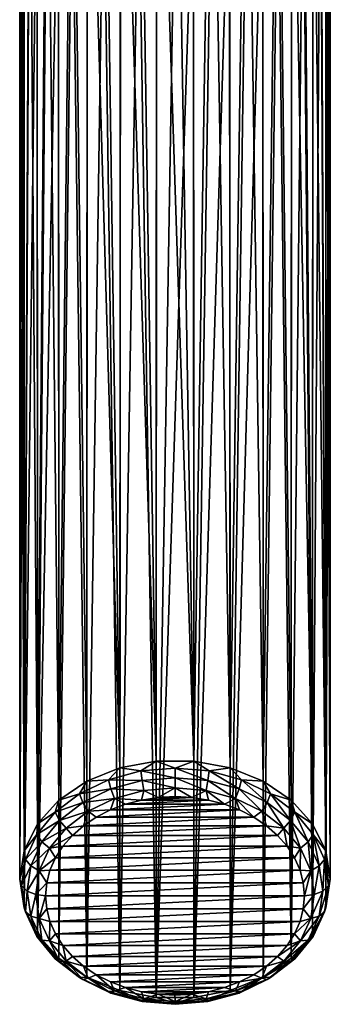
# Model space of a CAD drawing. Units: metres. Extents: x -40 to 117, y -433 to 89.
# Drawn here: x 98 to 110, y -67 to -29 of the extents above; entities that cross this region are included whole.
import ezdxf

# ---------------------------------------------------------------- set-up
doc = ezdxf.new("R2010")
doc.units = ezdxf.units.M
doc.layers.add('solid_506114_24501144_XXX_01', color=7, linetype='CONTINUOUS')

msp = doc.modelspace()

# ---------------------------------------------------------------- linework, layer by layer
at = {"layer": 'solid_506114_24501144_XXX_01'}
for points in [[(103.84507, -13.662104, 77.616203), (103.134026, -13.70226, 77.598282), (104.568336, -57.790791, 130.138657)], [(104.556122, -13.702255, 77.598282), (103.84507, -13.662104, 77.616203), (104.568336, -57.790791, 130.138657)], [(101.742165, -14.021606, 77.452545), (101.078995, -14.297145, 77.321892), (101.717422, -58.055969, 129.916153)], [(101.742165, -14.021606, 77.452545), (101.717422, -58.055969, 129.916153), (103.121849, -57.790791, 130.138657)], [(102.430351, -13.822507, 77.544174), (101.742165, -14.021606, 77.452545), (103.121849, -57.790791, 130.138657)], [(103.134026, -13.70226, 77.598282), (102.430351, -13.822507, 77.544174), (103.121849, -57.790791, 130.138657)], [(103.134026, -13.70226, 77.598282), (103.121849, -57.790791, 130.138657), (104.568336, -57.790791, 130.138657)], [(105.259804, -13.822498, 77.544174), (104.556122, -13.702255, 77.598282), (104.568336, -57.790791, 130.138657)], [(105.259804, -13.822498, 77.544174), (104.568336, -57.790791, 130.138657), (105.972755, -58.055969, 129.916153)], [(105.94799, -14.021597, 77.452545), (105.259804, -13.822498, 77.544174), (105.972755, -58.055969, 129.916153)], [(106.61116, -14.297134, 77.321899), (105.94799, -14.021597, 77.452545), (105.972755, -58.055969, 129.916153)], [(101.078995, -14.297145, 77.321892), (100.451675, -14.64433, 77.150475), (101.717422, -58.055969, 129.916153)], [(106.61116, -14.297134, 77.321899), (105.972755, -58.055969, 129.916153), (107.253502, -58.570904, 129.48407)], [(107.238487, -14.644318, 77.150482), (106.61116, -14.297134, 77.321899), (107.253502, -58.570904, 129.48407)], [(100.451675, -14.64433, 77.150475), (99.871872, -15.055795, 76.937248), (100.436676, -58.570904, 129.48407)], [(100.451675, -14.64433, 77.150475), (100.436676, -58.570904, 129.48407), (101.717422, -58.055969, 129.916153)], [(107.818298, -15.055782, 76.937256), (107.238487, -14.644318, 77.150482), (107.253502, -58.570904, 129.48407)], [(99.871872, -15.055795, 76.937248), (99.350861, -15.521714, 76.682312), (99.354012, -59.305668, 128.867523)], [(99.871872, -15.055795, 76.937248), (99.354012, -59.305668, 128.867523), (100.436676, -58.570904, 129.48407)], [(107.818298, -15.055782, 76.937256), (107.253502, -58.570904, 129.48407), (108.336174, -59.305668, 128.867523)], [(108.33931, -15.521702, 76.68232), (107.818298, -15.055782, 76.937256), (108.336174, -59.305668, 128.867523)], [(99.350861, -15.521714, 76.682312), (98.898438, -16.030188, 76.386757), (99.354012, -59.305668, 128.867523)], [(108.33931, -15.521702, 76.68232), (108.336174, -59.305668, 128.867523), (109.157837, -60.21756, 128.102356)], [(108.79174, -16.030174, 76.386765), (108.33931, -15.521702, 76.68232), (109.157837, -60.21756, 128.102356)], [(98.898438, -16.030188, 76.386757), (98.52198, -16.568911, 76.05304), (98.532349, -60.21756, 128.102356)], [(98.898438, -16.030188, 76.386757), (98.532349, -60.21756, 128.102356), (99.354012, -59.305668, 128.867523)], [(109.168198, -16.568897, 76.053047), (108.79174, -16.030174, 76.386765), (109.157837, -60.21756, 128.102356)], [(98.52198, -16.568911, 76.05304), (98.226418, -17.125883, 75.684433), (98.532349, -60.21756, 128.102356)], [(109.168198, -16.568897, 76.053047), (109.157837, -60.21756, 128.102356), (109.670746, -61.25359, 127.233032)], [(109.46376, -17.12587, 75.684441), (109.168198, -16.568897, 76.053047), (109.670746, -61.25359, 127.233032)], [(98.226418, -17.125883, 75.684433), (98.014481, -17.690229, 75.284729), (98.01944, -61.25359, 127.233032)], [(98.226418, -17.125883, 75.684433), (98.01944, -61.25359, 127.233032), (98.532349, -60.21756, 128.102356)], [(109.675697, -17.69022, 75.284729), (109.46376, -17.12587, 75.684441), (109.670746, -61.25359, 127.233032)], [(98.014481, -17.690229, 75.284729), (97.887321, -18.25272, 74.858307), (98.01944, -61.25359, 127.233032)], [(109.675697, -17.69022, 75.284729), (109.670746, -61.25359, 127.233032), (109.845093, -62.353542, 126.310059)], [(109.802856, -18.252714, 74.858315), (109.675697, -17.69022, 75.284729), (109.845093, -62.353542, 126.310059)], [(97.887321, -18.25272, 74.858307), (97.845093, -18.804682, 74.410545), (98.01944, -61.25359, 127.233032)], [(109.802856, -18.252714, 74.858315), (109.845093, -62.353542, 126.310059), (109.845093, -18.804682, 74.410545)], [(97.845093, -18.804682, 74.410545), (97.845093, -62.353542, 126.310059), (98.01944, -61.25359, 127.233032)], [(97.887321, -19.34149, 73.944725), (97.845093, -62.353542, 126.310059), (97.845093, -18.804682, 74.410545)], [(109.670746, -63.453495, 125.387085), (109.845093, -18.804682, 74.410545), (109.845093, -62.353542, 126.310059)], [(109.802856, -19.341486, 73.944725), (109.845093, -18.804682, 74.410545), (109.670746, -63.453495, 125.387085)], [(97.887321, -19.34149, 73.944725), (98.014496, -19.85914, 73.46479), (97.845093, -62.353542, 126.310059)], [(109.67569, -19.859133, 73.464798), (109.802856, -19.341486, 73.944725), (109.670746, -63.453495, 125.387085)], [(98.014496, -19.85914, 73.46479), (98.01944, -63.453495, 125.387085), (97.845093, -62.353542, 126.310059)], [(98.014496, -19.85914, 73.46479), (98.226463, -20.350817, 72.978378), (98.01944, -63.453495, 125.387085)], [(109.46373, -20.350805, 72.978386), (109.67569, -19.859133, 73.464798), (109.670746, -63.453495, 125.387085)], [(98.226463, -20.350817, 72.978378), (98.522057, -20.810564, 72.493843), (98.01944, -63.453495, 125.387085)], [(109.46373, -20.350805, 72.978386), (109.670746, -63.453495, 125.387085), (109.157837, -64.489525, 124.517754)], [(109.168137, -20.810553, 72.493858), (109.46373, -20.350805, 72.978386), (109.157837, -64.489525, 124.517754)], [(98.522057, -20.810564, 72.493843), (98.532349, -64.489525, 124.517754), (98.01944, -63.453495, 125.387085)], [(98.522057, -20.810564, 72.493843), (98.898544, -21.232761, 72.021248), (98.532349, -64.489525, 124.517754)], [(108.791649, -21.232752, 72.021263), (109.168137, -20.810553, 72.493858), (109.157837, -64.489525, 124.517754)], [(98.898544, -21.232761, 72.021248), (99.35099, -21.61211, 71.571831), (98.532349, -64.489525, 124.517754)], [(108.791649, -21.232752, 72.021263), (109.157837, -64.489525, 124.517754), (108.336174, -65.401421, 123.752586)], [(108.339203, -21.612101, 71.571838), (108.791649, -21.232752, 72.021263), (108.336174, -65.401421, 123.752586)], [(99.35099, -21.61211, 71.571831), (99.354012, -65.401421, 123.752586), (98.532349, -64.489525, 124.517754)], [(99.35099, -21.61211, 71.571831), (99.872017, -21.944061, 71.157272), (99.354012, -65.401421, 123.752586)], [(107.818184, -21.944052, 71.15728), (108.339203, -21.612101, 71.571838), (108.336174, -65.401421, 123.752586)], [(99.872017, -21.944061, 71.157272), (100.436676, -66.136185, 123.136047), (99.354012, -65.401421, 123.752586)], [(99.872017, -21.944061, 71.157272), (100.451828, -22.225483, 70.789101), (100.436676, -66.136185, 123.136047)], [(107.23838, -22.225475, 70.789108), (107.818184, -21.944052, 71.15728), (107.253502, -66.136185, 123.136047)], [(107.818184, -21.944052, 71.15728), (108.336174, -65.401421, 123.752586), (107.253502, -66.136185, 123.136047)], [(100.451828, -22.225483, 70.789101), (101.079147, -22.454573, 70.476974), (100.436676, -66.136185, 123.136047)], [(107.23838, -22.225475, 70.789108), (107.253502, -66.136185, 123.136047), (105.972755, -66.651115, 122.703964)], [(106.611061, -22.454565, 70.47699), (107.23838, -22.225475, 70.789108), (105.972755, -66.651115, 122.703964)], [(101.079147, -22.454573, 70.476974), (101.717422, -66.651115, 122.703964), (100.436676, -66.136185, 123.136047)], [(101.079147, -22.454573, 70.476974), (101.74231, -22.631065, 70.228333), (101.717422, -66.651115, 122.703964)], [(101.74231, -22.631065, 70.228333), (102.430473, -22.755863, 70.048187), (101.717422, -66.651115, 122.703964)], [(102.430473, -22.755863, 70.048187), (103.121849, -66.916298, 122.481453), (101.717422, -66.651115, 122.703964)], [(102.430473, -22.755863, 70.048187), (103.134117, -22.830017, 69.939178), (103.121849, -66.916298, 122.481453)], [(104.556107, -22.830015, 69.939178), (105.25975, -22.755859, 70.048195), (104.568336, -66.916298, 122.481453)], [(105.947899, -22.63106, 70.22834), (105.972755, -66.651115, 122.703964), (104.568336, -66.916298, 122.481453)], [(105.25975, -22.755859, 70.048195), (105.947899, -22.63106, 70.22834), (104.568336, -66.916298, 122.481453)], [(105.947899, -22.63106, 70.22834), (106.611061, -22.454565, 70.47699), (105.972755, -66.651115, 122.703964)], [(104.556107, -22.830015, 69.939178), (104.568336, -66.916298, 122.481453), (103.121849, -66.916298, 122.481453)], [(103.845116, -22.854637, 69.902756), (104.556107, -22.830015, 69.939178), (103.121849, -66.916298, 122.481453)], [(103.134117, -22.830017, 69.939178), (103.845116, -22.854637, 69.902756), (103.121849, -66.916298, 122.481453)], [(101.274818, -58.510971, 130.03392), (101.717422, -58.055969, 129.916153), (100.436676, -58.570904, 129.48407)], [(101.274818, -58.510971, 130.03392), (102.526901, -58.175346, 130.315536), (101.717422, -58.055969, 129.916153)], [(102.526901, -58.175346, 130.315536), (103.121849, -57.790791, 130.138657), (101.717422, -58.055969, 129.916153)], [(102.526901, -58.175346, 130.315536), (103.845093, -58.061573, 130.411011), (103.121849, -57.790791, 130.138657)], [(103.845093, -58.436554, 130.520218), (103.845093, -58.061573, 130.411011), (102.526901, -58.175346, 130.315536)], [(103.845093, -58.061573, 130.411011), (104.568336, -57.790791, 130.138657), (103.121849, -57.790791, 130.138657)], [(103.845093, -58.061573, 130.411011), (105.163277, -58.175346, 130.315536), (104.568336, -57.790791, 130.138657)], [(105.114983, -58.546162, 130.428253), (105.163277, -58.175346, 130.315536), (103.845093, -58.061573, 130.411011)], [(103.845093, -58.436554, 130.520218), (105.114983, -58.546162, 130.428253), (103.845093, -58.061573, 130.411011)], [(105.163277, -58.175346, 130.315536), (105.972755, -58.055969, 129.916153), (104.568336, -57.790791, 130.138657)], [(105.163277, -58.175346, 130.315536), (106.415367, -58.510971, 130.03392), (105.972755, -58.055969, 129.916153)], [(106.415367, -58.510971, 130.03392), (107.253502, -58.570904, 129.48407), (105.972755, -58.055969, 129.916153)], [(100.151611, -59.051609, 129.580261), (101.274818, -58.510971, 130.03392), (100.436676, -58.570904, 129.48407)], [(101.368988, -58.869488, 130.156952), (101.274818, -58.510971, 130.03392), (100.151611, -59.051609, 129.580261)], [(102.575203, -58.546162, 130.428253), (102.526901, -58.175346, 130.315536), (101.274818, -58.510971, 130.03392)], [(101.368988, -58.869488, 130.156952), (102.575203, -58.546162, 130.428253), (101.274818, -58.510971, 130.03392)], [(102.575203, -58.546162, 130.428253), (103.845093, -58.436554, 130.520218), (102.526901, -58.175346, 130.315536)], [(103.845093, -58.824776, 130.477478), (103.845093, -58.436554, 130.520218), (102.575203, -58.546162, 130.428253)], [(105.042686, -58.928143, 130.390747), (105.114983, -58.546162, 130.428253), (103.845093, -58.436554, 130.520218)], [(103.845093, -58.824776, 130.477478), (105.042686, -58.928143, 130.390747), (103.845093, -58.436554, 130.520218)], [(105.114983, -58.546162, 130.428253), (106.32119, -58.869488, 130.156952), (105.163277, -58.175346, 130.315536)], [(106.32119, -58.869488, 130.156952), (106.415367, -58.510971, 130.03392), (105.163277, -58.175346, 130.315536)], [(106.32119, -58.869488, 130.156952), (107.403244, -59.39032, 129.719925), (106.415367, -58.510971, 130.03392)], [(106.415367, -58.510971, 130.03392), (107.538567, -59.051609, 129.580261), (107.253502, -58.570904, 129.48407)], [(107.403244, -59.39032, 129.719925), (107.538567, -59.051609, 129.580261), (106.415367, -58.510971, 130.03392)], [(100.151611, -59.051609, 129.580261), (100.436676, -58.570904, 129.48407), (99.354012, -59.305668, 128.867523)], [(100.286942, -59.39032, 129.719925), (101.368988, -58.869488, 130.156952), (100.151611, -59.051609, 129.580261)], [(101.509949, -59.233063, 130.134888), (101.368988, -58.869488, 130.156952), (100.286942, -59.39032, 129.719925)], [(102.647491, -58.928143, 130.390747), (102.575203, -58.546162, 130.428253), (101.368988, -58.869488, 130.156952)], [(101.509949, -59.233063, 130.134888), (102.647491, -58.928143, 130.390747), (101.368988, -58.869488, 130.156952)], [(102.647491, -58.928143, 130.390747), (103.845093, -58.824776, 130.477478), (102.575203, -58.546162, 130.428253)], [(102.647491, -58.928143, 130.390747), (103.193436, -59.198784, 130.262619), (103.845093, -58.824776, 130.477478)], [(103.845093, -58.824776, 130.477478), (103.193436, -59.198784, 130.262619), (103.845116, -59.166107, 130.290039)], [(103.845093, -58.824776, 130.477478), (103.845116, -59.166107, 130.290039), (104.496803, -59.198788, 130.262619)], [(103.845093, -58.824776, 130.477478), (104.496803, -59.198788, 130.262619), (105.042686, -58.928143, 130.390747)], [(105.042686, -58.928143, 130.390747), (106.180237, -59.233063, 130.134888), (105.114983, -58.546162, 130.428253)], [(106.180237, -59.233063, 130.134888), (106.32119, -58.869488, 130.156952), (105.114983, -58.546162, 130.428253)], [(106.180237, -59.233063, 130.134888), (107.200684, -59.724243, 129.722733), (106.32119, -58.869488, 130.156952)], [(107.200684, -59.724243, 129.722733), (107.403244, -59.39032, 129.719925), (106.32119, -58.869488, 130.156952)], [(107.538567, -59.051609, 129.580261), (108.336174, -59.305668, 128.867523), (107.253502, -58.570904, 129.48407)], [(99.213615, -59.770157, 128.977325), (100.151611, -59.051609, 129.580261), (99.354012, -59.305668, 128.867523)], [(100.286942, -59.39032, 129.719925), (100.151611, -59.051609, 129.580261), (99.213615, -59.770157, 128.977325)], [(100.489494, -59.724243, 129.722733), (101.509949, -59.233063, 130.134888), (100.286942, -59.39032, 129.719925)], [(100.489494, -59.724243, 129.722733), (101.347534, -59.678188, 129.860352), (101.509949, -59.233063, 130.134888)], [(101.509949, -59.233063, 130.134888), (101.347534, -59.678188, 129.860352), (101.933998, -59.456936, 130.046005)], [(101.509949, -59.233063, 130.134888), (102.552673, -59.296276, 130.180817), (102.647491, -58.928143, 130.390747)], [(101.509949, -59.233063, 130.134888), (101.933998, -59.456936, 130.046005), (102.552673, -59.296276, 130.180817)], [(102.647491, -58.928143, 130.390747), (102.552673, -59.296276, 130.180817), (103.193436, -59.198784, 130.262619)], [(104.496803, -59.198788, 130.262619), (103.193436, -59.198784, 130.262619), (102.552673, -59.296276, 130.180817)], [(105.137558, -59.296288, 130.180801), (104.496803, -59.198788, 130.262619), (102.552673, -59.296276, 130.180817)], [(104.496803, -59.198788, 130.262619), (103.845116, -59.166107, 130.290039), (103.193436, -59.198784, 130.262619)], [(105.042686, -58.928143, 130.390747), (104.496803, -59.198788, 130.262619), (105.137558, -59.296288, 130.180801)], [(105.042686, -58.928143, 130.390747), (105.137558, -59.296288, 130.180801), (105.756226, -59.456947, 130.046005)], [(105.042686, -58.928143, 130.390747), (105.756226, -59.456947, 130.046005), (106.180237, -59.233063, 130.134888)], [(106.180237, -59.233063, 130.134888), (105.756226, -59.456947, 130.046005), (106.342674, -59.6782, 129.860352)], [(106.180237, -59.233063, 130.134888), (106.342674, -59.6782, 129.860352), (106.886475, -59.956184, 129.62709)], [(106.180237, -59.233063, 130.134888), (106.886475, -59.956184, 129.62709), (107.200684, -59.724243, 129.722733)], [(107.403244, -59.39032, 129.719925), (108.30687, -60.082539, 129.139084), (107.538567, -59.051609, 129.580261)], [(107.538567, -59.051609, 129.580261), (108.47657, -59.770157, 128.977325), (108.336174, -59.305668, 128.867523)], [(108.30687, -60.082539, 129.139084), (108.47657, -59.770157, 128.977325), (107.538567, -59.051609, 129.580261)], [(99.213615, -59.770157, 128.977325), (99.354012, -59.305668, 128.867523), (98.532349, -60.21756, 128.102356)], [(99.383316, -60.082539, 129.139084), (100.286942, -59.39032, 129.719925), (99.213615, -59.770157, 128.977325)], [(100.489494, -59.724243, 129.722733), (100.286942, -59.39032, 129.719925), (99.383316, -60.082539, 129.139084)], [(105.756226, -59.456947, 130.046005), (101.933998, -59.456936, 130.046005), (101.347534, -59.678188, 129.860352)], [(106.342674, -59.6782, 129.860352), (105.756226, -59.456947, 130.046005), (101.347534, -59.678188, 129.860352)], [(105.137558, -59.296288, 130.180801), (102.552673, -59.296276, 130.180817), (101.933998, -59.456936, 130.046005)], [(105.756226, -59.456947, 130.046005), (105.137558, -59.296288, 130.180801), (101.933998, -59.456936, 130.046005)], [(107.200684, -59.724243, 129.722733), (108.052872, -60.37706, 129.174957), (107.403244, -59.39032, 129.719925)], [(108.052872, -60.37706, 129.174957), (108.30687, -60.082539, 129.139084), (107.403244, -59.39032, 129.719925)], [(108.47657, -59.770157, 128.977325), (109.157837, -60.21756, 128.102356), (108.336174, -59.305668, 128.867523)], [(98.507858, -60.630581, 128.255356), (99.213615, -59.770157, 128.977325), (98.532349, -60.21756, 128.102356)], [(99.383316, -60.082539, 129.139084), (99.213615, -59.770157, 128.977325), (98.507858, -60.630581, 128.255356)], [(99.637306, -60.37706, 129.174957), (100.489494, -59.724243, 129.722733), (99.383316, -60.082539, 129.139084)], [(99.637306, -60.37706, 129.174957), (100.311691, -60.286327, 129.350067), (100.489494, -59.724243, 129.722733)], [(100.489494, -59.724243, 129.722733), (100.311691, -60.286327, 129.350067), (100.803734, -59.956173, 129.62709)], [(106.886475, -59.956184, 129.62709), (100.803734, -59.956173, 129.62709), (100.311691, -60.286327, 129.350067)], [(107.378502, -60.286339, 129.350052), (106.886475, -59.956184, 129.62709), (100.311691, -60.286327, 129.350067)], [(100.489494, -59.724243, 129.722733), (100.803734, -59.956173, 129.62709), (101.347534, -59.678188, 129.860352)], [(106.342674, -59.6782, 129.860352), (101.347534, -59.678188, 129.860352), (100.803734, -59.956173, 129.62709)], [(106.886475, -59.956184, 129.62709), (106.342674, -59.6782, 129.860352), (100.803734, -59.956173, 129.62709)], [(107.200684, -59.724243, 129.722733), (106.886475, -59.956184, 129.62709), (107.378502, -60.286339, 129.350052)], [(107.200684, -59.724243, 129.722733), (107.378502, -60.286339, 129.350052), (108.052872, -60.37706, 129.174957)], [(108.30687, -60.082539, 129.139084), (108.986763, -60.911438, 128.443558), (108.47657, -59.770157, 128.977325)], [(108.47657, -59.770157, 128.977325), (109.18232, -60.630581, 128.255356), (109.157837, -60.21756, 128.102356)], [(108.986763, -60.911438, 128.443558), (109.18232, -60.630581, 128.255356), (108.47657, -59.770157, 128.977325)], [(98.507858, -60.630581, 128.255356), (98.532349, -60.21756, 128.102356), (98.01944, -61.25359, 127.233032)], [(98.703415, -60.911438, 128.443558), (99.383316, -60.082539, 129.139084), (98.507858, -60.630581, 128.255356)], [(99.637306, -60.37706, 129.174957), (99.383316, -60.082539, 129.139084), (98.703415, -60.911438, 128.443558)], [(98.996117, -61.158772, 128.519028), (99.637306, -60.37706, 129.174957), (98.703415, -60.911438, 128.443558)], [(98.996117, -61.158772, 128.519028), (99.879997, -60.662971, 129.034027), (99.637306, -60.37706, 129.174957)], [(99.637306, -60.37706, 129.174957), (99.879997, -60.662971, 129.034027), (100.311691, -60.286327, 129.350067)], [(107.378502, -60.286339, 129.350052), (100.311691, -60.286327, 129.350067), (99.879997, -60.662971, 129.034027)], [(107.810196, -60.662979, 129.034012), (107.378502, -60.286339, 129.350052), (99.879997, -60.662971, 129.034027)], [(108.052872, -60.37706, 129.174957), (107.378502, -60.286339, 129.350052), (107.810196, -60.662979, 129.034012)], [(108.052872, -60.37706, 129.174957), (107.810196, -60.662979, 129.034012), (108.174004, -61.079617, 128.684418)], [(108.052872, -60.37706, 129.174957), (108.694069, -61.158772, 128.519028), (108.30687, -60.082539, 129.139084)], [(108.052872, -60.37706, 129.174957), (108.174004, -61.079617, 128.684418), (108.694069, -61.158772, 128.519028)], [(108.694069, -61.158772, 128.519028), (108.986763, -60.911438, 128.443558), (108.30687, -60.082539, 129.139084)], [(109.18232, -60.630581, 128.255356), (109.670746, -61.25359, 127.233032), (109.157837, -60.21756, 128.102356)], [(98.069733, -61.589737, 127.450523), (98.507858, -60.630581, 128.255356), (98.01944, -61.25359, 127.233032)], [(98.703415, -60.911438, 128.443558), (98.507858, -60.630581, 128.255356), (98.069733, -61.589737, 127.450523)], [(98.996117, -61.158772, 128.519028), (99.51619, -61.079609, 128.684418), (99.879997, -60.662971, 129.034027)], [(107.810196, -60.662979, 129.034012), (99.879997, -60.662971, 129.034027), (99.51619, -61.079609, 128.684418)], [(108.174004, -61.079617, 128.684418), (107.810196, -60.662979, 129.034012), (99.51619, -61.079609, 128.684418)], [(108.986763, -60.911438, 128.443558), (109.408836, -61.835449, 127.668213), (109.18232, -60.630581, 128.255356)], [(109.18232, -60.630581, 128.255356), (109.620445, -61.589737, 127.450523), (109.670746, -61.25359, 127.233032)], [(109.408836, -61.835449, 127.668213), (109.620445, -61.589737, 127.450523), (109.18232, -60.630581, 128.255356)], [(98.281342, -61.835449, 127.668213), (98.703415, -60.911438, 128.443558), (98.069733, -61.589737, 127.450523)], [(98.996117, -61.158772, 128.519028), (98.703415, -60.911438, 128.443558), (98.281342, -61.835449, 127.668213)], [(98.598068, -62.030182, 127.787819), (98.996117, -61.158772, 128.519028), (98.281342, -61.835449, 127.668213)], [(98.598068, -62.030182, 127.787819), (99.226372, -61.52932, 128.307068), (98.996117, -61.158772, 128.519028)], [(98.996117, -61.158772, 128.519028), (99.226372, -61.52932, 128.307068), (99.51619, -61.079609, 128.684418)], [(108.174004, -61.079617, 128.684418), (99.51619, -61.079609, 128.684418), (99.226372, -61.52932, 128.307068)], [(108.463814, -61.529324, 128.307068), (108.174004, -61.079617, 128.684418), (99.226372, -61.52932, 128.307068)], [(108.694069, -61.158772, 128.519028), (108.174004, -61.079617, 128.684418), (108.463814, -61.529324, 128.307068)], [(108.694069, -61.158772, 128.519028), (108.463814, -61.529324, 128.307068), (108.674408, -62.00412, 127.908669)], [(108.694069, -61.158772, 128.519028), (108.674408, -62.00412, 127.908669), (109.09211, -62.030182, 127.787819)], [(108.694069, -61.158772, 128.519028), (109.09211, -62.030182, 127.787819), (108.986763, -60.911438, 128.443558)], [(109.09211, -62.030182, 127.787819), (109.408836, -61.835449, 127.668213), (108.986763, -60.911438, 128.443558)], [(98.069733, -61.589737, 127.450523), (98.01944, -61.25359, 127.233032), (97.845093, -62.353542, 126.310059)], [(98.598068, -62.030182, 127.787819), (99.01577, -62.004116, 127.908669), (99.226372, -61.52932, 128.307068)], [(108.463814, -61.529324, 128.307068), (99.226372, -61.52932, 128.307068), (99.01577, -62.004116, 127.908669)], [(108.674408, -62.00412, 127.908669), (108.463814, -61.529324, 128.307068), (99.01577, -62.004116, 127.908669)], [(109.620445, -61.589737, 127.450523), (109.768974, -62.599525, 126.60321), (109.670746, -61.25359, 127.233032)], [(109.768974, -62.599525, 126.60321), (109.845093, -62.353542, 126.310059), (109.670746, -61.25359, 127.233032)], [(98.069733, -61.589737, 127.450523), (97.845093, -62.353542, 126.310059), (97.921211, -62.599525, 126.60321)], [(98.281342, -61.835449, 127.668213), (98.069733, -61.589737, 127.450523), (97.921211, -62.599525, 126.60321)], [(98.281342, -61.835449, 127.668213), (97.921211, -62.599525, 126.60321), (98.13826, -62.808239, 126.851944)], [(98.598068, -62.030182, 127.787819), (98.281342, -61.835449, 127.668213), (98.13826, -62.808239, 126.851944)], [(109.09211, -62.030182, 127.787819), (109.227051, -62.947594, 127.018021), (109.408836, -61.835449, 127.668213)], [(109.408836, -61.835449, 127.668213), (109.227051, -62.947594, 127.018021), (109.551918, -62.808239, 126.851944)], [(109.408836, -61.835449, 127.668213), (109.551918, -62.808239, 126.851944), (109.620445, -61.589737, 127.450523)], [(109.620445, -61.589737, 127.450523), (109.551918, -62.808239, 126.851944), (109.768974, -62.599525, 126.60321)], [(98.598068, -62.030182, 127.787819), (98.13826, -62.808239, 126.851944), (98.463135, -62.947594, 127.018021)], [(98.598068, -62.030182, 127.787819), (98.463135, -62.947594, 127.018021), (98.887917, -62.496174, 127.495781)], [(98.598068, -62.030182, 127.787819), (98.887917, -62.496174, 127.495781), (99.01577, -62.004116, 127.908669)], [(108.674408, -62.00412, 127.908669), (99.01577, -62.004116, 127.908669), (98.887917, -62.496174, 127.495781)], [(108.802261, -62.496178, 127.495781), (108.674408, -62.00412, 127.908669), (98.887917, -62.496174, 127.495781)], [(109.09211, -62.030182, 127.787819), (108.674408, -62.00412, 127.908669), (108.802261, -62.496178, 127.495781)], [(109.09211, -62.030182, 127.787819), (108.802261, -62.496178, 127.495781), (108.845093, -62.99633, 127.076103)], [(109.09211, -62.030182, 127.787819), (108.845093, -62.99633, 127.076103), (109.227051, -62.947594, 127.018021)], [(97.921211, -62.599525, 126.60321), (97.845093, -62.353542, 126.310059), (98.01944, -63.453495, 125.387085)], [(98.069733, -63.609318, 125.755898), (97.921211, -62.599525, 126.60321), (98.01944, -63.453495, 125.387085)], [(98.13826, -62.808239, 126.851944), (97.921211, -62.599525, 126.60321), (98.069733, -63.609318, 125.755898)], [(98.463135, -62.947594, 127.018021), (98.845093, -62.99633, 127.076103), (98.887917, -62.496174, 127.495781)], [(108.802261, -62.496178, 127.495781), (98.887917, -62.496174, 127.495781), (98.845093, -62.99633, 127.076103)], [(108.845093, -62.99633, 127.076103), (108.802261, -62.496178, 127.495781), (98.845093, -62.99633, 127.076103)], [(109.408836, -63.781033, 126.035675), (109.620445, -63.609318, 125.755898), (109.768974, -62.599525, 126.60321)], [(109.551918, -62.808239, 126.851944), (109.408836, -63.781033, 126.035675), (109.768974, -62.599525, 126.60321)], [(109.620445, -63.609318, 125.755898), (109.670746, -63.453495, 125.387085), (109.845093, -62.353542, 126.310059)], [(109.768974, -62.599525, 126.60321), (109.620445, -63.609318, 125.755898), (109.845093, -62.353542, 126.310059)], [(98.281342, -63.781033, 126.035675), (98.13826, -62.808239, 126.851944), (98.069733, -63.609318, 125.755898)], [(98.463135, -62.947594, 127.018021), (98.13826, -62.808239, 126.851944), (98.281342, -63.781033, 126.035675)], [(98.598068, -63.865005, 126.248222), (98.463135, -62.947594, 127.018021), (98.281342, -63.781033, 126.035675)], [(98.598068, -63.865005, 126.248222), (98.845093, -62.99633, 127.076103), (98.463135, -62.947594, 127.018021)], [(98.598068, -63.865005, 126.248222), (98.887917, -63.496483, 126.656425), (98.845093, -62.99633, 127.076103)], [(98.887917, -63.496483, 126.656425), (108.845093, -62.99633, 127.076103), (98.845093, -62.99633, 127.076103)], [(98.887917, -63.496483, 126.656425), (108.802261, -63.496487, 126.656418), (108.845093, -62.99633, 127.076103)], [(109.227051, -62.947594, 127.018021), (108.845093, -62.99633, 127.076103), (108.802261, -63.496487, 126.656418)], [(109.227051, -62.947594, 127.018021), (108.802261, -63.496487, 126.656418), (109.09211, -63.865005, 126.248222)], [(109.09211, -63.865005, 126.248222), (109.408836, -63.781033, 126.035675), (109.551918, -62.808239, 126.851944)], [(109.227051, -62.947594, 127.018021), (109.09211, -63.865005, 126.248222), (109.551918, -62.808239, 126.851944)], [(98.507858, -64.568474, 124.951073), (98.01944, -63.453495, 125.387085), (98.532349, -64.489525, 124.517754)], [(98.507858, -64.568474, 124.951073), (98.069733, -63.609318, 125.755898), (98.01944, -63.453495, 125.387085)], [(109.18232, -64.568474, 124.951073), (109.157837, -64.489525, 124.517754), (109.670746, -63.453495, 125.387085)], [(109.620445, -63.609318, 125.755898), (109.18232, -64.568474, 124.951073), (109.670746, -63.453495, 125.387085)], [(98.281342, -63.781033, 126.035675), (98.069733, -63.609318, 125.755898), (98.507858, -64.568474, 124.951073)], [(98.703415, -64.70504, 125.260338), (98.281342, -63.781033, 126.035675), (98.507858, -64.568474, 124.951073)], [(98.598068, -63.865005, 126.248222), (98.281342, -63.781033, 126.035675), (98.703415, -64.70504, 125.260338)], [(98.598068, -63.865005, 126.248222), (99.01577, -63.988541, 126.243538), (98.887917, -63.496483, 126.656425)], [(98.887917, -63.496483, 126.656425), (99.01577, -63.988541, 126.243538), (108.802261, -63.496487, 126.656418)], [(99.01577, -63.988541, 126.243538), (108.674408, -63.988544, 126.243538), (108.802261, -63.496487, 126.656418)], [(109.09211, -63.865005, 126.248222), (108.802261, -63.496487, 126.656418), (108.674408, -63.988544, 126.243538)], [(108.694069, -64.73642, 125.517021), (108.986763, -64.70504, 125.260338), (109.408836, -63.781033, 126.035675)], [(109.09211, -63.865005, 126.248222), (108.694069, -64.73642, 125.517021), (109.408836, -63.781033, 126.035675)], [(108.986763, -64.70504, 125.260338), (109.18232, -64.568474, 124.951073), (109.620445, -63.609318, 125.755898)], [(109.408836, -63.781033, 126.035675), (108.986763, -64.70504, 125.260338), (109.620445, -63.609318, 125.755898)], [(98.996117, -64.73642, 125.517021), (99.01577, -63.988541, 126.243538), (98.598068, -63.865005, 126.248222)], [(98.996117, -64.73642, 125.517021), (98.598068, -63.865005, 126.248222), (98.703415, -64.70504, 125.260338)], [(98.996117, -64.73642, 125.517021), (99.226372, -64.463333, 125.845139), (99.01577, -63.988541, 126.243538)], [(99.01577, -63.988541, 126.243538), (99.226372, -64.463333, 125.845139), (108.674408, -63.988544, 126.243538)], [(99.226372, -64.463333, 125.845139), (108.463806, -64.463341, 125.845131), (108.674408, -63.988544, 126.243538)], [(109.09211, -63.865005, 126.248222), (108.674408, -63.988544, 126.243538), (108.463806, -64.463341, 125.845131)], [(109.09211, -63.865005, 126.248222), (108.463806, -64.463341, 125.845131), (108.694069, -64.73642, 125.517021)], [(99.213615, -65.428894, 124.229088), (98.507858, -64.568474, 124.951073), (98.532349, -64.489525, 124.517754)], [(98.703415, -64.70504, 125.260338), (98.507858, -64.568474, 124.951073), (99.213615, -65.428894, 124.229088)], [(99.213615, -65.428894, 124.229088), (98.532349, -64.489525, 124.517754), (99.354012, -65.401421, 123.752586)], [(98.996117, -64.73642, 125.517021), (99.516182, -64.91304, 125.467789), (99.226372, -64.463333, 125.845139)], [(99.226372, -64.463333, 125.845139), (99.516182, -64.91304, 125.467789), (108.463806, -64.463341, 125.845131)], [(99.516182, -64.91304, 125.467789), (108.173996, -64.913048, 125.467781), (108.463806, -64.463341, 125.845131)], [(108.694069, -64.73642, 125.517021), (108.463806, -64.463341, 125.845131), (108.173996, -64.913048, 125.467781)], [(108.30687, -65.533943, 124.564812), (108.47657, -65.428894, 124.229088), (109.18232, -64.568474, 124.951073)], [(108.986763, -64.70504, 125.260338), (108.30687, -65.533943, 124.564812), (109.18232, -64.568474, 124.951073)], [(108.47657, -65.428894, 124.229088), (108.336174, -65.401421, 123.752586), (109.157837, -64.489525, 124.517754)], [(109.18232, -64.568474, 124.951073), (108.47657, -65.428894, 124.229088), (109.157837, -64.489525, 124.517754)], [(99.383316, -65.533943, 124.564812), (98.703415, -64.70504, 125.260338), (99.213615, -65.428894, 124.229088)], [(98.996117, -64.73642, 125.517021), (98.703415, -64.70504, 125.260338), (99.383316, -65.533943, 124.564812)], [(99.637306, -65.518127, 124.861084), (99.516182, -64.91304, 125.467789), (98.996117, -64.73642, 125.517021)], [(99.637306, -65.518127, 124.861084), (98.996117, -64.73642, 125.517021), (99.383316, -65.533943, 124.564812)], [(99.516182, -64.91304, 125.467789), (99.87999, -65.329681, 125.118187), (108.173996, -64.913048, 125.467781)], [(99.637306, -65.518127, 124.861084), (99.87999, -65.329681, 125.118187), (99.516182, -64.91304, 125.467789)], [(99.87999, -65.329681, 125.118187), (107.810188, -65.329689, 125.118179), (108.173996, -64.913048, 125.467781)], [(108.694069, -64.73642, 125.517021), (108.173996, -64.913048, 125.467781), (107.810188, -65.329689, 125.118179)], [(108.694069, -64.73642, 125.517021), (107.810188, -65.329689, 125.118179), (108.052872, -65.518127, 124.861084)], [(108.052872, -65.518127, 124.861084), (108.30687, -65.533943, 124.564812), (108.986763, -64.70504, 125.260338)], [(108.694069, -64.73642, 125.517021), (108.052872, -65.518127, 124.861084), (108.986763, -64.70504, 125.260338)], [(99.637306, -65.518127, 124.861084), (100.311684, -65.706322, 124.802147), (99.87999, -65.329681, 125.118187)], [(99.87999, -65.329681, 125.118187), (100.311684, -65.706322, 124.802147), (107.810188, -65.329689, 125.118179)], [(100.311684, -65.706322, 124.802147), (107.378487, -65.706329, 124.802139), (107.810188, -65.329689, 125.118179)], [(108.052872, -65.518127, 124.861084), (107.810188, -65.329689, 125.118179), (107.378487, -65.706329, 124.802139)], [(100.151611, -66.147446, 123.626152), (99.213615, -65.428894, 124.229088), (99.354012, -65.401421, 123.752586)], [(99.383316, -65.533943, 124.564812), (99.213615, -65.428894, 124.229088), (100.151611, -66.147446, 123.626152)], [(100.151611, -66.147446, 123.626152), (99.354012, -65.401421, 123.752586), (100.436676, -66.136185, 123.136047)], [(99.637306, -65.518127, 124.861084), (99.383316, -65.533943, 124.564812), (100.286942, -66.226158, 123.983971)], [(100.286942, -66.226158, 123.983971), (99.383316, -65.533943, 124.564812), (100.151611, -66.147446, 123.626152)], [(100.489494, -66.170944, 124.313309), (100.311684, -65.706322, 124.802147), (99.637306, -65.518127, 124.861084)], [(100.489494, -66.170944, 124.313309), (99.637306, -65.518127, 124.861084), (100.286942, -66.226158, 123.983971)], [(100.311684, -65.706322, 124.802147), (100.803711, -66.036476, 124.525116), (107.378487, -65.706329, 124.802139)], [(100.489494, -66.170944, 124.313309), (100.803711, -66.036476, 124.525116), (100.311684, -65.706322, 124.802147)], [(100.803711, -66.036476, 124.525116), (106.886452, -66.036484, 124.525108), (107.378487, -65.706329, 124.802139)], [(107.200684, -66.170944, 124.313309), (107.378487, -65.706329, 124.802139), (106.886452, -66.036484, 124.525108)], [(108.052872, -65.518127, 124.861084), (107.378487, -65.706329, 124.802139), (107.200684, -66.170944, 124.313309)], [(108.052872, -65.518127, 124.861084), (107.200684, -66.170944, 124.313309), (108.30687, -65.533943, 124.564812)], [(107.200684, -66.170944, 124.313309), (107.403244, -66.226158, 123.983971), (108.30687, -65.533943, 124.564812)], [(107.538567, -66.147446, 123.626152), (107.253502, -66.136185, 123.136047), (108.336174, -65.401421, 123.752586)], [(107.403244, -66.226158, 123.983971), (107.538567, -66.147446, 123.626152), (108.47657, -65.428894, 124.229088)], [(108.30687, -65.533943, 124.564812), (107.403244, -66.226158, 123.983971), (108.47657, -65.428894, 124.229088)], [(108.47657, -65.428894, 124.229088), (107.538567, -66.147446, 123.626152), (108.336174, -65.401421, 123.752586)], [(101.509949, -66.662125, 123.901161), (100.803711, -66.036476, 124.525116), (100.489494, -66.170944, 124.313309)], [(100.803711, -66.036476, 124.525116), (101.347504, -66.314461, 124.291862), (106.886452, -66.036484, 124.525108)], [(101.509949, -66.662125, 123.901161), (101.347504, -66.314461, 124.291862), (100.803711, -66.036476, 124.525116)], [(101.347504, -66.314461, 124.291862), (106.342651, -66.314476, 124.291847), (106.886452, -66.036484, 124.525108)], [(107.200684, -66.170944, 124.313309), (106.886452, -66.036484, 124.525108), (106.342651, -66.314476, 124.291847)], [(101.274818, -66.68808, 123.172508), (100.151611, -66.147446, 123.626152), (100.436676, -66.136185, 123.136047)], [(100.286942, -66.226158, 123.983971), (100.151611, -66.147446, 123.626152), (101.274818, -66.68808, 123.172508)], [(100.489494, -66.170944, 124.313309), (100.286942, -66.226158, 123.983971), (101.368988, -66.746994, 123.546944)], [(101.368988, -66.746994, 123.546944), (100.286942, -66.226158, 123.983971), (101.274818, -66.68808, 123.172508)], [(101.274818, -66.68808, 123.172508), (100.436676, -66.136185, 123.136047), (101.717422, -66.651115, 122.703964)], [(101.509949, -66.662125, 123.901161), (100.489494, -66.170944, 124.313309), (101.368988, -66.746994, 123.546944)], [(101.347504, -66.314461, 124.291862), (101.93396, -66.535713, 124.106209), (106.342651, -66.314476, 124.291847)], [(101.509949, -66.662125, 123.901161), (101.93396, -66.535713, 124.106209), (101.347504, -66.314461, 124.291862)], [(101.93396, -66.535713, 124.106209), (105.756187, -66.535728, 124.106194), (106.342651, -66.314476, 124.291847)], [(106.180237, -66.662125, 123.901161), (106.342651, -66.314476, 124.291847), (105.756187, -66.535728, 124.106194)], [(106.415367, -66.68808, 123.172508), (105.972755, -66.651115, 122.703964), (107.253502, -66.136185, 123.136047)], [(107.200684, -66.170944, 124.313309), (106.342651, -66.314476, 124.291847), (106.180237, -66.662125, 123.901161)], [(107.200684, -66.170944, 124.313309), (106.180237, -66.662125, 123.901161), (107.403244, -66.226158, 123.983971)], [(106.180237, -66.662125, 123.901161), (106.32119, -66.746994, 123.546944), (107.403244, -66.226158, 123.983971)], [(106.32119, -66.746994, 123.546944), (106.415367, -66.68808, 123.172508), (107.538567, -66.147446, 123.626152)], [(107.403244, -66.226158, 123.983971), (106.32119, -66.746994, 123.546944), (107.538567, -66.147446, 123.626152)], [(107.538567, -66.147446, 123.626152), (106.415367, -66.68808, 123.172508), (107.253502, -66.136185, 123.136047)], [(102.526901, -67.023705, 122.890884), (101.274818, -66.68808, 123.172508), (101.717422, -66.651115, 122.703964)], [(101.368988, -66.746994, 123.546944), (101.274818, -66.68808, 123.172508), (102.526901, -67.023705, 122.890884)], [(101.509949, -66.662125, 123.901161), (101.368988, -66.746994, 123.546944), (102.575203, -67.07032, 123.275635)], [(102.575203, -67.07032, 123.275635), (101.368988, -66.746994, 123.546944), (102.526901, -67.023705, 122.890884)], [(102.647491, -66.967041, 123.645302), (101.93396, -66.535713, 124.106209), (101.509949, -66.662125, 123.901161)], [(102.647491, -66.967041, 123.645302), (101.509949, -66.662125, 123.901161), (102.575203, -67.07032, 123.275635)], [(102.526901, -67.023705, 122.890884), (101.717422, -66.651115, 122.703964), (103.121849, -66.916298, 122.481453)], [(101.93396, -66.535713, 124.106209), (102.552628, -66.696373, 123.971397), (105.756187, -66.535728, 124.106194)], [(102.647491, -66.967041, 123.645302), (102.552628, -66.696373, 123.971397), (101.93396, -66.535713, 124.106209)], [(102.552628, -66.696373, 123.971397), (105.137512, -66.696381, 123.97139), (105.756187, -66.535728, 124.106194)], [(102.552628, -66.696373, 123.971397), (103.193382, -66.793869, 123.889587), (105.137512, -66.696381, 123.97139)], [(102.647491, -66.967041, 123.645302), (103.193382, -66.793869, 123.889587), (102.552628, -66.696373, 123.971397)], [(103.845093, -67.070412, 123.558563), (103.193382, -66.793869, 123.889587), (102.647491, -66.967041, 123.645302)], [(103.193382, -66.793869, 123.889587), (104.49675, -66.793877, 123.88958), (105.137512, -66.696381, 123.97139)], [(103.193382, -66.793869, 123.889587), (103.845062, -66.826553, 123.862167), (104.49675, -66.793877, 123.88958)], [(103.845093, -67.070412, 123.558563), (103.845062, -66.826553, 123.862167), (103.193382, -66.793869, 123.889587)], [(103.845093, -67.070412, 123.558563), (104.49675, -66.793877, 123.88958), (103.845062, -66.826553, 123.862167)], [(105.042686, -66.967041, 123.645302), (104.49675, -66.793877, 123.88958), (103.845093, -67.070412, 123.558563)], [(105.042686, -66.967041, 123.645302), (105.137512, -66.696381, 123.97139), (104.49675, -66.793877, 123.88958)], [(105.163277, -67.023705, 122.890884), (104.568336, -66.916298, 122.481453), (105.972755, -66.651115, 122.703964)], [(106.180237, -66.662125, 123.901161), (105.137512, -66.696381, 123.97139), (105.042686, -66.967041, 123.645302)], [(106.180237, -66.662125, 123.901161), (105.042686, -66.967041, 123.645302), (106.32119, -66.746994, 123.546944)], [(105.042686, -66.967041, 123.645302), (105.114983, -67.07032, 123.275635), (106.32119, -66.746994, 123.546944)], [(105.114983, -67.07032, 123.275635), (105.163277, -67.023705, 122.890884), (106.415367, -66.68808, 123.172508)], [(106.32119, -66.746994, 123.546944), (105.114983, -67.07032, 123.275635), (106.415367, -66.68808, 123.172508)], [(106.180237, -66.662125, 123.901161), (105.756187, -66.535728, 124.106194), (105.137512, -66.696381, 123.97139)], [(106.415367, -66.68808, 123.172508), (105.163277, -67.023705, 122.890884), (105.972755, -66.651115, 122.703964)], [(103.845093, -67.137482, 122.795418), (102.526901, -67.023705, 122.890884), (103.121849, -66.916298, 122.481453)], [(102.575203, -67.07032, 123.275635), (102.526901, -67.023705, 122.890884), (103.845093, -67.137482, 122.795418)], [(102.647491, -66.967041, 123.645302), (102.575203, -67.07032, 123.275635), (103.845093, -67.179924, 123.18367)], [(103.845093, -67.179924, 123.18367), (102.575203, -67.07032, 123.275635), (103.845093, -67.137482, 122.795418)], [(103.845093, -67.070412, 123.558563), (102.647491, -66.967041, 123.645302), (103.845093, -67.179924, 123.18367)], [(103.845093, -67.137482, 122.795418), (103.121849, -66.916298, 122.481453), (104.568336, -66.916298, 122.481453)], [(105.163277, -67.023705, 122.890884), (103.845093, -67.137482, 122.795418), (104.568336, -66.916298, 122.481453)], [(105.042686, -66.967041, 123.645302), (103.845093, -67.070412, 123.558563), (105.114983, -67.07032, 123.275635)], [(103.845093, -67.179924, 123.18367), (103.845093, -67.137482, 122.795418), (105.163277, -67.023705, 122.890884)], [(105.114983, -67.07032, 123.275635), (103.845093, -67.179924, 123.18367), (105.163277, -67.023705, 122.890884)], [(103.845093, -67.070412, 123.558563), (103.845093, -67.179924, 123.18367), (105.114983, -67.07032, 123.275635)]]:
    msp.add_3dface(points, dxfattribs=at)

doc.saveas('drawing.dxf')
